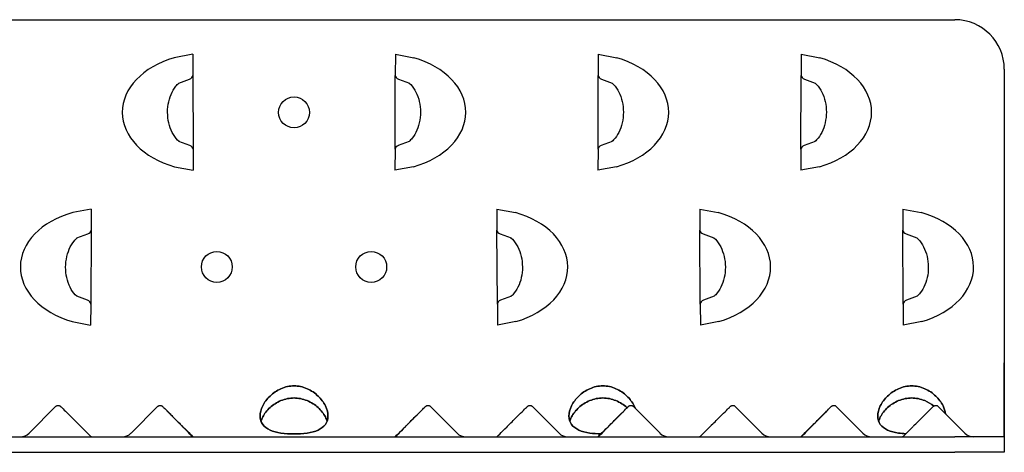
# Model space of a CAD drawing. Units: millimetres. Extents: x 40 to 372, y 306 to 512.
# Drawn here: x 212 to 372, y 442 to 512 of the extents above; entities that cross this region are included whole.
import ezdxf

# ---------------------------------------------------------------- set-up
doc = ezdxf.new("R2010")
doc.units = ezdxf.units.MM
doc.header["$LTSCALE"] = 2
doc.layers.add('SuP-Sichtbare-Kanten', color=7, linetype='Continuous', lineweight=25)

msp = doc.modelspace()

# ---------------------------------------------------------------- linework, layer by layer
at = {"layer": 'SuP-Sichtbare-Kanten'}
for p, q in [((149.5, 512.2), (363.5, 512.2)), ((240.1, 506.62), (237.1, 506.04)), ((240.1, 506.62), (240.11, 503.2)), ((272.91, 506.62), (272.9, 503.2)), ((272.91, 506.62), (275.91, 506.04)), ((305.77, 506.62), (305.75, 503.2)), ((305.77, 506.62), (308.77, 506.04)), ((338.62, 506.62), (338.61, 503.2)), ((338.62, 506.62), (341.62, 506.04)), ((371.5, 504.2), (371.5, 456.2)), ((237.83, 501.93), (239.58, 502.6)), ((240.11, 503.2), (240.15, 491.26)), ((272.86, 491.26), (272.9, 503.2)), ((273.43, 502.6), (275.18, 501.93)), ((305.72, 491.26), (305.75, 503.2)), ((306.28, 502.6), (308.03, 501.93)), ((338.57, 491.26), (338.61, 503.2)), ((339.14, 502.6), (340.89, 501.93)), ((239.62, 491.86), (237.86, 492.52)), ((240.15, 491.26), (240.16, 487.85)), ((272.86, 491.26), (272.85, 487.85)), ((275.15, 492.52), (273.39, 491.86)), ((305.72, 491.26), (305.71, 487.85)), ((308, 492.52), (306.25, 491.86)), ((338.57, 491.26), (338.56, 487.85)), ((340.86, 492.52), (339.11, 491.86)), ((237.15, 488.41), (240.16, 487.85)), ((275.85, 488.41), (272.85, 487.85)), ((308.71, 488.41), (305.71, 487.85)), ((341.57, 488.41), (338.56, 487.85)), ((223.67, 481.55), (220.67, 480.99)), ((223.67, 481.55), (223.65, 478.13)), ((289.33, 481.55), (289.35, 478.13)), ((289.33, 481.55), (292.34, 480.99)), ((322.19, 481.55), (322.21, 478.13)), ((322.19, 481.55), (325.2, 480.99)), ((355.05, 481.55), (355.07, 478.13)), ((355.05, 481.55), (358.06, 480.99)), ((221.36, 476.88), (223.12, 477.53)), ((223.65, 478.13), (223.59, 466.19)), ((289.42, 466.19), (289.35, 478.13)), ((289.89, 477.53), (291.64, 476.88)), ((322.28, 466.19), (322.21, 478.13)), ((322.74, 477.53), (324.5, 476.88)), ((355.13, 466.19), (355.07, 478.13)), ((355.6, 477.53), (357.36, 476.88)), ((223.06, 466.8), (221.31, 467.47)), ((291.69, 467.47), (289.95, 466.8)), ((324.55, 467.47), (322.8, 466.8)), ((357.41, 467.47), (355.66, 466.8)), ((223.59, 466.19), (223.57, 462.78)), ((289.42, 466.19), (289.44, 462.78)), ((322.28, 466.19), (322.29, 462.78)), ((355.13, 466.19), (355.15, 462.78)), ((220.57, 463.36), (223.57, 462.78)), ((292.44, 463.36), (289.44, 462.78)), ((325.3, 463.36), (322.29, 462.78)), ((358.15, 463.36), (355.15, 462.78)), ((371.5, 456.2), (371.5, 456.7)), ((371.5, 444.7), (371.5, 456.2)), ((371.5, 456.2), (371.5, 444.7)), ((213.6, 445.29), (217.96, 449.65)), ((230.11, 445.29), (234.47, 449.65)), ((278.54, 449.65), (282.9, 445.29)), ((295.04, 449.65), (299.41, 445.29)), ((311.39, 449.65), (315.76, 445.29)), ((327.9, 449.65), (332.26, 445.29)), ((344.25, 449.65), (348.61, 445.29)), ((360.76, 449.65), (365.12, 445.29)), ((222.03, 446.34), (221.95, 446.41)), ((240.11, 444.7), (237.92, 446.89)), ((238.47, 446.34), (238.4, 446.41)), ((238.44, 446.41), (238.52, 446.34)), ((275.08, 446.89), (272.9, 444.7)), ((274.56, 446.41), (274.49, 446.34)), ((274.53, 446.34), (274.61, 446.41)), ((290.98, 446.34), (291.06, 446.41)), ((307.94, 446.89), (305.75, 444.7)), ((307.42, 446.41), (307.35, 446.34)), ((307.39, 446.34), (307.47, 446.41)), ((323.84, 446.34), (323.91, 446.41)), ((340.8, 446.89), (338.61, 444.7)), ((340.28, 446.41), (340.2, 446.34)), ((340.25, 446.34), (340.32, 446.41)), ((356.7, 446.34), (356.77, 446.41)), ((149.5, 444.7), (363.5, 444.7)), ((371.5, 444.7), (363.5, 444.7)), ((371.5, 444.7), (371.5, 442.2)), ((149.5, 442.2), (363.5, 442.2)), ((371.5, 442.2), (363.5, 442.2))]:
    msp.add_line(p, q, dxfattribs=at)
for centre in [(256.5, 497.2), (244, 472.2), (269, 472.2)]:
    msp.add_circle(centre, 2.5, dxfattribs=at)
for centre, radius, start, end in [((363.5, 504.2), 8, 0, 90), ((212.19, 446.7), 2, 270, 315.0004), ((228.69, 446.7), 2, 270, 315.0001), ((284.31, 446.7), 2, 224.9999, 270), ((300.82, 446.7), 2, 224.9996, 270), ((317.17, 446.7), 2, 224.9999, 270), ((333.68, 446.7), 2, 224.9996, 270), ((350.03, 446.7), 2, 224.9999, 270), ((366.54, 446.7), 2, 224.9996, 270)]:
    msp.add_arc(centre, radius, start, end, dxfattribs=at)
for centre, major_axis, ratio, start_param, end_param in [((242.13, 497.24), (-13.43, -0.04), 0.707107, 5.094025, 7.472345), ((270.88, 497.24), (13.43, -0.04), 0.707107, 5.094025, 7.472345), ((303.74, 497.24), (13.43, -0.04), 0.707107, 5.094025, 7.472345), ((336.59, 497.24), (13.43, -0.04), 0.707107, 5.094025, 7.472345), ((239.4, 503.06), (0.684, 0.262), 0.683013, 4.712389, 6.029924), ((239.4, 503.06), (0.684, 0.262), 0.683013, 4.712389, 6.029924), ((273.6, 503.06), (-0.684, 0.262), 0.683013, 0.253262, 1.570796), ((273.6, 503.06), (-0.684, 0.262), 0.683013, 0.253262, 1.570796), ((306.46, 503.06), (-0.684, 0.262), 0.683013, 0.253262, 1.570796), ((306.46, 503.06), (-0.684, 0.262), 0.683013, 0.253262, 1.570796), ((339.32, 503.06), (-0.684, 0.262), 0.683013, 0.253262, 1.570796), ((339.32, 503.06), (-0.684, 0.262), 0.683013, 0.253262, 1.570796), ((239.44, 491.39), (-0.685, 0.257), 0.683013, 3.394854, 4.712389), ((239.44, 491.39), (0.685, -0.257), 0.683013, 0.253262, 1.570796), ((273.57, 491.39), (0.685, 0.257), 0.683013, 1.570796, 2.888331), ((273.57, 491.39), (-0.685, -0.257), 0.683013, 4.712389, 6.029924), ((306.42, 491.39), (0.685, 0.257), 0.683013, 1.570796, 2.888331), ((306.42, 491.39), (-0.685, -0.257), 0.683013, 4.712389, 6.029924), ((339.28, 491.39), (0.685, 0.257), 0.683013, 1.570796, 2.888331), ((339.28, 491.39), (-0.685, -0.257), 0.683013, 4.712389, 6.029924), ((225.62, 472.15), (-13.43, 0.07), 0.707107, 5.094025, 7.472345), ((287.39, 472.15), (13.43, 0.07), 0.707107, 5.094025, 7.472345), ((320.24, 472.15), (13.43, 0.07), 0.707107, 5.094025, 7.472345), ((353.1, 472.15), (13.43, 0.07), 0.707107, 5.094025, 7.472345), ((222.95, 478), (0.686, 0.256), 0.683013, 4.712389, 6.029924), ((222.95, 478), (0.686, 0.256), 0.683013, 4.712389, 6.029924), ((290.06, 478), (-0.686, 0.256), 0.683013, 0.253262, 1.570796), ((290.06, 478), (-0.686, 0.256), 0.683013, 0.253262, 1.570796), ((322.92, 478), (-0.686, 0.256), 0.683013, 0.253262, 1.570796), ((322.92, 478), (-0.686, 0.256), 0.683013, 0.253262, 1.570796), ((355.78, 478), (-0.686, 0.256), 0.683013, 0.253262, 1.570796), ((355.78, 478), (-0.686, 0.256), 0.683013, 0.253262, 1.570796), ((222.88, 466.33), (-0.683, 0.263), 0.683013, 3.394854, 4.712389), ((222.88, 466.33), (0.683, -0.263), 0.683013, 0.253262, 1.570796), ((290.13, 466.33), (0.683, 0.263), 0.683013, 1.570796, 2.888331), ((290.13, 466.33), (-0.683, -0.263), 0.683013, 4.712389, 6.029924), ((322.98, 466.33), (0.683, 0.263), 0.683013, 1.570796, 2.888331), ((322.98, 466.33), (-0.683, -0.263), 0.683013, 4.712389, 6.029924), ((355.84, 466.33), (0.683, 0.263), 0.683013, 1.570796, 2.888331), ((355.84, 466.33), (-0.683, -0.263), 0.683013, 4.712389, 6.029924), ((238.09, 446.06), (0.356, 0.351), 0.966495, 0.008647, 0.062244), ((274.92, 446.06), (-0.356, 0.351), 0.966495, 6.220942, 6.274539), ((307.77, 446.06), (-0.356, 0.351), 0.966495, 6.220942, 6.274539), ((340.63, 446.06), (-0.356, 0.351), 0.966495, 6.220942, 6.274539), ((221.67, 446.7), (2, -2), 0.002787, 4.893649, 6.280395), ((238.1, 446.7), (2, -2), 0.001598, 6.281588, 7.668334), ((238.16, 446.7), (2, -2), 0.001596, 4.894842, 6.281588), ((274.85, 446.7), (-2, -2), 0.001596, 0.001597, 1.388344), ((274.91, 446.7), (-2, -2), 0.001598, 4.898036, 6.284783), ((291.34, 446.7), (-2, -2), 0.002787, 0.00279, 1.389536), ((307.71, 446.7), (-2, -2), 0.001596, 0.001597, 1.388344), ((307.76, 446.7), (-2, -2), 0.001598, 4.898036, 6.284783), ((324.19, 446.7), (-2, -2), 0.002787, 0.00279, 1.389536), ((340.56, 446.7), (-2, -2), 0.001596, 0.001597, 1.388344), ((340.62, 446.7), (-2, -2), 0.001598, 4.898036, 6.284783), ((357.05, 446.7), (-2, -2), 0.002787, 0.00279, 1.389536)]:
    msp.add_ellipse(centre, major_axis=major_axis, ratio=ratio, start_param=start_param, end_param=end_param, dxfattribs=at)
for points, knots in [([(237.89, 492.5), (237.55, 492.79), (237.24, 493.17), (236.71, 494.05), (236.49, 494.55), (236.18, 495.62), (236.08, 496.2), (236.01, 497.36), (236.04, 497.95), (236.23, 499.08), (236.38, 499.63), (236.8, 500.61), (237.06, 501.05), (237.51, 501.62), (237.68, 501.8), (237.86, 501.95)], [0.553384, 0.553384, 0.553384, 0.553384, 0.871859, 0.871859, 1.182517, 1.182517, 1.492347, 1.492347, 1.80247, 1.80247, 2.112464, 2.112464, 2.422349, 2.422349, 2.588209, 2.588209, 2.588209, 2.588209]), ([(275.15, 501.95), (275.49, 501.66), (275.8, 501.27), (276.32, 500.39), (276.53, 499.89), (276.84, 498.82), (276.93, 498.24), (276.99, 497.08), (276.96, 496.49), (276.77, 495.36), (276.61, 494.82), (276.19, 493.83), (275.92, 493.39), (275.47, 492.83), (275.3, 492.65), (275.12, 492.5)], [0.553384, 0.553384, 0.553384, 0.553384, 0.871859, 0.871859, 1.182517, 1.182517, 1.492347, 1.492347, 1.80247, 1.80247, 2.112464, 2.112464, 2.422349, 2.422349, 2.588209, 2.588209, 2.588209, 2.588209]), ([(308, 501.95), (308.34, 501.66), (308.65, 501.27), (309.18, 500.39), (309.39, 499.89), (309.7, 498.82), (309.79, 498.24), (309.85, 497.08), (309.82, 496.49), (309.62, 495.36), (309.47, 494.82), (309.04, 493.83), (308.78, 493.39), (308.32, 492.83), (308.15, 492.65), (307.98, 492.5)], [0.553384, 0.553384, 0.553384, 0.553384, 0.871859, 0.871859, 1.182517, 1.182517, 1.492347, 1.492347, 1.80247, 1.80247, 2.112464, 2.112464, 2.422349, 2.422349, 2.588209, 2.588209, 2.588209, 2.588209]), ([(340.86, 501.95), (341.2, 501.66), (341.51, 501.27), (342.03, 500.39), (342.25, 499.89), (342.55, 498.82), (342.65, 498.24), (342.71, 497.08), (342.67, 496.49), (342.48, 495.36), (342.32, 494.82), (341.9, 493.83), (341.64, 493.39), (341.18, 492.83), (341.01, 492.65), (340.83, 492.5)], [0.553384, 0.553384, 0.553384, 0.553384, 0.871859, 0.871859, 1.182517, 1.182517, 1.492347, 1.492347, 1.80247, 1.80247, 2.112464, 2.112464, 2.422349, 2.422349, 2.588209, 2.588209, 2.588209, 2.588209]), ([(221.34, 467.45), (221, 467.74), (220.69, 468.12), (220.17, 469.01), (219.96, 469.51), (219.66, 470.59), (219.56, 471.16), (219.51, 472.32), (219.54, 472.91), (219.74, 474.04), (219.9, 474.59), (220.32, 475.57), (220.59, 476.01), (221.05, 476.57), (221.22, 476.75), (221.39, 476.9)], [0.553384, 0.553384, 0.553384, 0.553384, 0.871859, 0.871859, 1.182517, 1.182517, 1.492347, 1.492347, 1.80247, 1.80247, 2.112464, 2.112464, 2.422349, 2.422349, 2.588209, 2.588209, 2.588209, 2.588209]), ([(291.61, 476.9), (291.96, 476.61), (292.27, 476.23), (292.8, 475.35), (293.02, 474.85), (293.33, 473.78), (293.43, 473.21), (293.5, 472.04), (293.47, 471.45), (293.29, 470.32), (293.14, 469.78), (292.72, 468.79), (292.46, 468.35), (292.01, 467.78), (291.84, 467.6), (291.67, 467.45)], [0.553384, 0.553384, 0.553384, 0.553384, 0.871859, 0.871859, 1.182517, 1.182517, 1.492347, 1.492347, 1.80247, 1.80247, 2.112464, 2.112464, 2.422349, 2.422349, 2.588209, 2.588209, 2.588209, 2.588209]), ([(324.47, 476.9), (324.81, 476.61), (325.13, 476.23), (325.66, 475.35), (325.87, 474.85), (326.19, 473.78), (326.29, 473.21), (326.36, 472.04), (326.33, 471.45), (326.15, 470.32), (325.99, 469.78), (325.58, 468.79), (325.32, 468.35), (324.87, 467.78), (324.7, 467.6), (324.52, 467.45)], [0.553384, 0.553384, 0.553384, 0.553384, 0.871859, 0.871859, 1.182517, 1.182517, 1.492347, 1.492347, 1.80247, 1.80247, 2.112464, 2.112464, 2.422349, 2.422349, 2.588209, 2.588209, 2.588209, 2.588209]), ([(357.33, 476.9), (357.67, 476.61), (357.98, 476.23), (358.51, 475.35), (358.73, 474.85), (359.05, 473.78), (359.15, 473.21), (359.22, 472.04), (359.19, 471.45), (359.01, 470.32), (358.85, 469.78), (358.44, 468.79), (358.18, 468.35), (357.72, 467.78), (357.56, 467.6), (357.38, 467.45)], [0.553384, 0.553384, 0.553384, 0.553384, 0.871859, 0.871859, 1.182517, 1.182517, 1.492347, 1.492347, 1.80247, 1.80247, 2.112464, 2.112464, 2.422349, 2.422349, 2.588209, 2.588209, 2.588209, 2.588209]), ([(256.5, 445.17), (255.8, 445.17), (255.06, 445.22), (253.71, 445.42), (253.1, 445.58), (252.13, 446.02), (251.71, 446.32), (251.15, 447.1), (251, 447.57), (251, 448.57), (251.15, 449.14), (251.71, 450.28), (252.13, 450.84), (253.1, 451.76), (253.71, 452.2), (255.06, 452.79), (255.8, 452.95), (257.21, 452.95), (257.95, 452.79), (259.3, 452.2), (259.91, 451.76), (260.87, 450.84), (261.3, 450.28), (261.86, 449.14), (262, 448.57), (262, 447.57), (261.86, 447.1), (261.3, 446.32), (260.87, 446.02), (259.91, 445.58), (259.3, 445.42), (257.95, 445.22), (257.21, 445.17), (256.5, 445.17)], [0, 0, 0, 0, 0.21124, 0.21124, 0.42248, 0.42248, 0.63325, 0.63325, 0.844019, 0.844019, 1.054788, 1.054788, 1.265558, 1.265558, 1.476798, 1.476798, 1.688038, 1.688038, 1.899278, 1.899278, 2.110518, 2.110518, 2.321287, 2.321287, 2.532057, 2.532057, 2.742826, 2.742826, 2.953596, 2.953596, 3.164836, 3.164836, 3.376076, 3.376076, 3.376076, 3.376076]), ([(256.5, 452.95), (255.8, 452.95), (255.06, 452.79), (253.71, 452.2), (253.1, 451.76), (252.13, 450.84), (251.71, 450.28), (251.15, 449.14), (251, 448.57), (251, 447.57), (251.15, 447.1), (251.71, 446.32), (252.13, 446.02), (253.1, 445.58), (253.71, 445.42), (255.06, 445.22), (255.8, 445.17), (257.21, 445.17), (257.95, 445.22), (259.3, 445.42), (259.91, 445.58), (260.87, 446.02), (261.3, 446.32), (261.86, 447.1), (262, 447.57), (262, 448.57), (261.86, 449.14), (261.3, 450.28), (260.87, 450.84), (259.91, 451.76), (259.3, 452.2), (257.95, 452.79), (257.21, 452.95), (256.5, 452.95)], [0, 0, 0, 0, 0.21124, 0.21124, 0.42248, 0.42248, 0.63325, 0.63325, 0.844019, 0.844019, 1.054788, 1.054788, 1.265558, 1.265558, 1.476798, 1.476798, 1.688038, 1.688038, 1.899278, 1.899278, 2.110518, 2.110518, 2.321287, 2.321287, 2.532057, 2.532057, 2.742826, 2.742826, 2.953596, 2.953596, 3.164836, 3.164836, 3.376076, 3.376076, 3.376076, 3.376076]), ([(306.18, 445.17), (305.58, 445.19), (304.96, 445.23), (303.71, 445.42), (303.1, 445.58), (302.13, 446.02), (301.71, 446.32), (301.15, 447.1), (301, 447.57), (301, 448.57), (301.15, 449.14), (301.71, 450.28), (302.13, 450.84), (303.1, 451.76), (303.71, 452.2), (305.06, 452.79), (305.8, 452.95), (307.21, 452.95), (307.95, 452.79), (309.3, 452.2), (309.91, 451.76), (310.87, 450.84), (311.3, 450.28), (311.65, 449.57), (311.71, 449.42), (311.77, 449.28)], [0.031858, 0.031858, 0.031858, 0.031858, 0.21124, 0.21124, 0.42248, 0.42248, 0.63325, 0.63325, 0.844019, 0.844019, 1.054788, 1.054788, 1.265558, 1.265558, 1.476798, 1.476798, 1.688038, 1.688038, 1.899278, 1.899278, 2.110518, 2.110518, 2.321287, 2.321287, 2.374789, 2.374789, 2.374789, 2.374789]), ([(306.5, 452.95), (305.8, 452.95), (305.06, 452.79), (303.71, 452.2), (303.1, 451.76), (302.13, 450.84), (301.71, 450.28), (301.15, 449.14), (301, 448.57), (301, 447.57), (301.15, 447.1), (301.71, 446.32), (302.13, 446.02), (303.1, 445.58), (303.71, 445.42), (304.96, 445.23), (305.58, 445.19), (306.18, 445.17)], [0, 0, 0, 0, 0.21124, 0.21124, 0.42248, 0.42248, 0.63325, 0.63325, 0.844019, 0.844019, 1.054788, 1.054788, 1.265558, 1.265558, 1.476798, 1.476798, 1.65618, 1.65618, 1.65618, 1.65618]), ([(311.77, 449.28), (311.71, 449.42), (311.65, 449.57), (311.3, 450.28), (310.87, 450.84), (309.91, 451.76), (309.3, 452.2), (307.95, 452.79), (307.21, 452.95), (306.5, 452.95)], [2.6893249, 2.6893249, 2.6893249, 2.6893249, 2.7428263, 2.7428263, 2.9535957, 2.9535957, 3.1648358, 3.1648358, 3.3760758, 3.3760758, 3.3760758, 3.3760758]), ([(355.55, 445.2), (355.15, 445.22), (354.76, 445.26), (353.71, 445.42), (353.1, 445.58), (352.13, 446.02), (351.71, 446.32), (351.15, 447.1), (351, 447.57), (351, 448.57), (351.15, 449.14), (351.71, 450.28), (352.13, 450.84), (353.1, 451.76), (353.71, 452.2), (355.06, 452.79), (355.8, 452.95), (357.21, 452.95), (357.95, 452.79), (359.3, 452.2), (359.91, 451.76), (360.87, 450.84), (361.3, 450.28), (361.8, 449.27), (361.93, 448.83), (361.98, 448.43)], [0.093739, 0.093739, 0.093739, 0.093739, 0.21124, 0.21124, 0.42248, 0.42248, 0.63325, 0.63325, 0.844019, 0.844019, 1.054788, 1.054788, 1.265558, 1.265558, 1.476798, 1.476798, 1.688038, 1.688038, 1.899278, 1.899278, 2.110518, 2.110518, 2.321287, 2.321287, 2.483143, 2.483143, 2.483143, 2.483143]), ([(356.5, 452.95), (355.8, 452.95), (355.06, 452.79), (353.71, 452.2), (353.1, 451.76), (352.13, 450.84), (351.71, 450.28), (351.15, 449.14), (351, 448.57), (351, 447.57), (351.15, 447.1), (351.71, 446.32), (352.13, 446.02), (353.1, 445.58), (353.71, 445.42), (354.76, 445.26), (355.15, 445.22), (355.55, 445.2)], [0, 0, 0, 0, 0.21124, 0.21124, 0.42248, 0.42248, 0.63325, 0.63325, 0.844019, 0.844019, 1.054788, 1.054788, 1.265558, 1.265558, 1.476798, 1.476798, 1.594299, 1.594299, 1.594299, 1.594299]), ([(361.98, 448.43), (361.93, 448.83), (361.8, 449.27), (361.3, 450.28), (360.87, 450.84), (359.91, 451.76), (359.3, 452.2), (357.95, 452.79), (357.21, 452.95), (356.5, 452.95)], [2.5809711, 2.5809711, 2.5809711, 2.5809711, 2.7428263, 2.7428263, 2.9535957, 2.9535957, 3.1648358, 3.1648358, 3.3760758, 3.3760758, 3.3760758, 3.3760758]), ([(217.96, 449.65), (217.99, 449.68), (218.02, 449.7), (218.1, 449.75), (218.15, 449.77), (218.25, 449.8), (218.31, 449.8), (218.39, 449.79), (218.41, 449.79), (218.46, 449.78), (218.48, 449.77), (218.52, 449.76), (218.54, 449.75), (218.56, 449.73), (218.57, 449.73), (218.59, 449.72), (218.6, 449.71), (218.62, 449.7), (218.62, 449.7), (218.64, 449.69), (218.64, 449.68), (218.66, 449.67), (218.66, 449.66), (218.69, 449.63), (218.72, 449.61), (218.86, 449.48), (219.04, 449.3), (219.57, 448.78), (219.91, 448.44), (220.73, 447.62), (221.22, 447.13), (221.74, 446.62)], [0, 0, 0, 0, 0.0114269, 0.0114269, 0.0275458, 0.0275458, 0.0435095, 0.0435095, 0.0513161, 0.0513161, 0.0587326, 0.0587326, 0.0646204, 0.0646204, 0.0684465, 0.0684465, 0.0742403, 0.0742403, 0.0802824, 0.0802824, 0.0904107, 0.0904107, 0.1150973, 0.1150973, 0.1891224, 0.1891224, 0.4138344, 0.4138344, 0.642324, 0.642324, 0.8813008, 0.8813008, 0.8813008, 0.8813008]), ([(234.47, 449.65), (234.49, 449.67), (234.5, 449.68), (234.57, 449.73), (234.61, 449.75), (234.72, 449.79), (234.77, 449.8), (234.87, 449.8), (234.93, 449.79), (235, 449.77), (235.03, 449.76), (235.06, 449.74), (235.08, 449.73), (235.1, 449.72), (235.11, 449.71), (235.12, 449.7), (235.13, 449.7), (235.14, 449.69), (235.14, 449.69), (235.15, 449.68), (235.16, 449.67), (235.17, 449.66), (235.17, 449.66), (235.19, 449.64), (235.21, 449.63), (235.29, 449.55), (235.4, 449.44), (235.77, 449.07), (236.07, 448.78), (236.78, 448.07), (237.2, 447.65), (237.84, 447.01), (238.04, 446.81), (238.24, 446.61)], [0, 0, 0, 0, 0.0066509, 0.0066509, 0.0228329, 0.0228329, 0.0387703, 0.0387703, 0.0546917, 0.0546917, 0.0622357, 0.0622357, 0.0679543, 0.0679543, 0.0710688, 0.0710688, 0.075377, 0.075377, 0.0799747, 0.0799747, 0.0878269, 0.0878269, 0.1070546, 0.1070546, 0.1646926, 0.1646926, 0.3388269, 0.3388269, 0.5700045, 0.5700045, 0.7933482, 0.7933482, 0.8849528, 0.8849528, 0.8849528, 0.8849528]), ([(261.86, 447.23), (261.79, 447.46), (261.7, 447.69), (261.3, 448.46), (260.88, 449), (259.91, 449.88), (259.3, 450.29), (257.94, 450.84), (257.2, 450.99), (255.8, 450.99), (255.06, 450.84), (253.71, 450.29), (253.1, 449.88), (252.13, 449), (251.71, 448.46), (251.31, 447.69), (251.22, 447.46), (251.15, 447.23)], [0.962006, 0.962006, 0.962006, 0.962006, 1.04816, 1.04816, 1.257714, 1.257714, 1.467464, 1.467464, 1.677214, 1.677214, 1.886963, 1.886963, 2.096713, 2.096713, 2.306267, 2.306267, 2.392421, 2.392421, 2.392421, 2.392421]), ([(251.15, 447.23), (251.22, 447.46), (251.31, 447.69), (251.71, 448.46), (252.13, 449), (253.1, 449.88), (253.71, 450.29), (255.06, 450.84), (255.8, 450.99), (256.5, 450.99)], [2.6392196, 2.6392196, 2.6392196, 2.6392196, 2.725374, 2.725374, 2.9349276, 2.9349276, 3.1446774, 3.1446774, 3.3544273, 3.3544273, 3.3544273, 3.3544273]), ([(256.5, 450.99), (257.2, 450.99), (257.94, 450.84), (259.3, 450.29), (259.91, 449.88), (260.88, 449), (261.3, 448.46), (261.7, 447.69), (261.79, 447.46), (261.86, 447.23)], [0, 0, 0, 0, 0.2097498, 0.2097498, 0.4194997, 0.4194997, 0.6290532, 0.6290532, 0.7152076, 0.7152076, 0.7152076, 0.7152076]), ([(274.77, 446.61), (275.27, 447.11), (275.73, 447.57), (276.53, 448.37), (276.88, 448.71), (277.41, 449.24), (277.61, 449.44), (277.76, 449.59), (277.79, 449.62), (277.82, 449.65), (277.83, 449.65), (277.85, 449.67), (277.85, 449.67), (277.88, 449.69), (277.88, 449.7), (277.89, 449.71), (277.9, 449.71), (277.92, 449.72), (277.93, 449.73), (277.98, 449.76), (278.02, 449.77), (278.09, 449.79), (278.12, 449.8), (278.21, 449.8), (278.27, 449.79), (278.37, 449.77), (278.42, 449.74), (278.49, 449.7), (278.51, 449.67), (278.54, 449.65)], [0, 0, 0, 0, 0.2270951, 0.2270951, 0.4501157, 0.4501157, 0.6734445, 0.6734445, 0.7519315, 0.7519315, 0.7891322, 0.7891322, 0.8080469, 0.8080469, 0.8122293, 0.8122293, 0.8150469, 0.8150469, 0.8207468, 0.8207468, 0.8321215, 0.8321215, 0.8434028, 0.8434028, 0.8589545, 0.8589545, 0.8748651, 0.8748651, 0.8845006, 0.8845006, 0.8845006, 0.8845006]), ([(291.26, 446.62), (291.76, 447.11), (292.23, 447.57), (293.03, 448.37), (293.38, 448.71), (293.91, 449.25), (294.11, 449.44), (294.27, 449.59), (294.3, 449.62), (294.34, 449.65), (294.34, 449.66), (294.37, 449.68), (294.37, 449.68), (294.38, 449.69), (294.39, 449.7), (294.41, 449.71), (294.42, 449.72), (294.44, 449.73), (294.45, 449.74), (294.5, 449.76), (294.53, 449.77), (294.61, 449.79), (294.64, 449.8), (294.73, 449.8), (294.78, 449.79), (294.88, 449.76), (294.93, 449.74), (295, 449.69), (295.02, 449.67), (295.04, 449.65)], [0, 0, 0, 0, 0.2271628, 0.2271628, 0.4502703, 0.4502703, 0.6738046, 0.6738046, 0.7528273, 0.7528273, 0.7905546, 0.7905546, 0.800627, 0.800627, 0.807269, 0.807269, 0.8129286, 0.8129286, 0.8186033, 0.8186033, 0.8300318, 0.8300318, 0.8413226, 0.8413226, 0.8563184, 0.8563184, 0.8722058, 0.8722058, 0.8814973, 0.8814973, 0.8814973, 0.8814973]), ([(310.43, 449.41), (310.42, 449.42), (310.41, 449.43), (309.91, 449.88), (309.3, 450.29), (307.94, 450.84), (307.2, 450.99), (305.8, 450.99), (305.06, 450.84), (303.71, 450.29), (303.1, 449.88), (302.13, 449), (301.71, 448.46), (301.31, 447.69), (301.22, 447.46), (301.15, 447.23)], [1.251986, 1.251986, 1.251986, 1.251986, 1.257714, 1.257714, 1.467464, 1.467464, 1.677214, 1.677214, 1.886963, 1.886963, 2.096713, 2.096713, 2.306267, 2.306267, 2.392421, 2.392421, 2.392421, 2.392421]), ([(301.15, 447.23), (301.22, 447.46), (301.31, 447.69), (301.71, 448.46), (302.13, 449), (303.1, 449.88), (303.71, 450.29), (305.06, 450.84), (305.8, 450.99), (306.5, 450.99)], [2.6392196, 2.6392196, 2.6392196, 2.6392196, 2.725374, 2.725374, 2.9349276, 2.9349276, 3.1446774, 3.1446774, 3.3544273, 3.3544273, 3.3544273, 3.3544273]), ([(306.5, 450.99), (307.2, 450.99), (307.94, 450.84), (309.3, 450.29), (309.91, 449.88), (310.41, 449.43), (310.42, 449.42), (310.43, 449.41)], [0, 0, 0, 0, 0.2097498, 0.2097498, 0.4194997, 0.4194997, 0.4252272, 0.4252272, 0.4252272, 0.4252272]), ([(307.63, 446.61), (308.12, 447.11), (308.59, 447.57), (309.39, 448.37), (309.73, 448.71), (310.27, 449.24), (310.46, 449.44), (310.62, 449.59), (310.65, 449.62), (310.68, 449.65), (310.69, 449.65), (310.7, 449.67), (310.71, 449.67), (310.73, 449.69), (310.74, 449.7), (310.75, 449.71), (310.76, 449.71), (310.77, 449.72), (310.79, 449.73), (310.84, 449.76), (310.87, 449.77), (310.94, 449.79), (310.98, 449.8), (311.07, 449.8), (311.12, 449.79), (311.22, 449.77), (311.27, 449.74), (311.34, 449.7), (311.37, 449.67), (311.39, 449.65)], [0, 0, 0, 0, 0.2270951, 0.2270951, 0.4501157, 0.4501157, 0.6734445, 0.6734445, 0.7519315, 0.7519315, 0.7891322, 0.7891322, 0.8080469, 0.8080469, 0.8122293, 0.8122293, 0.8150469, 0.8150469, 0.8207468, 0.8207468, 0.8321215, 0.8321215, 0.8434028, 0.8434028, 0.8589545, 0.8589545, 0.8748651, 0.8748651, 0.8845006, 0.8845006, 0.8845006, 0.8845006]), ([(324.12, 446.62), (324.62, 447.11), (325.08, 447.57), (325.89, 448.37), (326.23, 448.71), (326.77, 449.25), (326.97, 449.44), (327.13, 449.59), (327.16, 449.62), (327.19, 449.65), (327.2, 449.66), (327.22, 449.68), (327.23, 449.68), (327.24, 449.69), (327.25, 449.7), (327.26, 449.71), (327.27, 449.72), (327.3, 449.73), (327.31, 449.74), (327.35, 449.76), (327.39, 449.77), (327.46, 449.79), (327.5, 449.8), (327.59, 449.8), (327.64, 449.79), (327.74, 449.76), (327.79, 449.74), (327.85, 449.69), (327.88, 449.67), (327.9, 449.65)], [0, 0, 0, 0, 0.2271628, 0.2271628, 0.4502703, 0.4502703, 0.6738046, 0.6738046, 0.7528273, 0.7528273, 0.7905546, 0.7905546, 0.800627, 0.800627, 0.807269, 0.807269, 0.8129286, 0.8129286, 0.8186033, 0.8186033, 0.8300318, 0.8300318, 0.8413226, 0.8413226, 0.8563184, 0.8563184, 0.8722058, 0.8722058, 0.8814973, 0.8814973, 0.8814973, 0.8814973]), ([(340.49, 446.61), (340.98, 447.11), (341.45, 447.57), (342.25, 448.37), (342.59, 448.71), (343.13, 449.24), (343.32, 449.44), (343.47, 449.59), (343.5, 449.62), (343.54, 449.65), (343.54, 449.65), (343.56, 449.67), (343.56, 449.67), (343.59, 449.69), (343.59, 449.7), (343.61, 449.71), (343.61, 449.71), (343.63, 449.72), (343.65, 449.73), (343.69, 449.76), (343.73, 449.77), (343.8, 449.79), (343.84, 449.8), (343.93, 449.8), (343.98, 449.79), (344.08, 449.77), (344.13, 449.74), (344.2, 449.7), (344.23, 449.67), (344.25, 449.65)], [0, 0, 0, 0, 0.2270951, 0.2270951, 0.4501157, 0.4501157, 0.6734445, 0.6734445, 0.7519315, 0.7519315, 0.7891322, 0.7891322, 0.8080469, 0.8080469, 0.8122293, 0.8122293, 0.8150469, 0.8150469, 0.8207468, 0.8207468, 0.8321215, 0.8321215, 0.8434028, 0.8434028, 0.8589545, 0.8589545, 0.8748651, 0.8748651, 0.8845006, 0.8845006, 0.8845006, 0.8845006]), ([(360.1, 449.69), (359.67, 450.04), (359.16, 450.34), (357.94, 450.84), (357.2, 450.99), (355.8, 450.99), (355.06, 450.84), (353.71, 450.29), (353.1, 449.88), (352.13, 449), (351.71, 448.46), (351.31, 447.69), (351.22, 447.46), (351.15, 447.23)], [1.298333, 1.298333, 1.298333, 1.298333, 1.467464, 1.467464, 1.677214, 1.677214, 1.886963, 1.886963, 2.096713, 2.096713, 2.306267, 2.306267, 2.392421, 2.392421, 2.392421, 2.392421]), ([(351.15, 447.23), (351.22, 447.46), (351.31, 447.69), (351.71, 448.46), (352.13, 449), (353.1, 449.88), (353.71, 450.29), (355.06, 450.84), (355.8, 450.99), (356.5, 450.99)], [2.6392196, 2.6392196, 2.6392196, 2.6392196, 2.725374, 2.725374, 2.9349276, 2.9349276, 3.1446774, 3.1446774, 3.3544273, 3.3544273, 3.3544273, 3.3544273]), ([(356.5, 450.99), (357.2, 450.99), (357.94, 450.84), (359.16, 450.34), (359.67, 450.04), (360.1, 449.69)], [0, 0, 0, 0, 0.2097498, 0.2097498, 0.3788811, 0.3788811, 0.3788811, 0.3788811]), ([(356.98, 446.62), (357.47, 447.11), (357.94, 447.57), (358.74, 448.37), (359.09, 448.71), (359.63, 449.25), (359.83, 449.44), (359.98, 449.59), (360.01, 449.62), (360.05, 449.65), (360.06, 449.66), (360.08, 449.68), (360.09, 449.68), (360.1, 449.69), (360.1, 449.7), (360.12, 449.71), (360.13, 449.72), (360.15, 449.73), (360.17, 449.74), (360.21, 449.76), (360.25, 449.77), (360.32, 449.79), (360.36, 449.8), (360.44, 449.8), (360.49, 449.79), (360.59, 449.76), (360.64, 449.74), (360.71, 449.69), (360.74, 449.67), (360.76, 449.65)], [0, 0, 0, 0, 0.2271628, 0.2271628, 0.4502703, 0.4502703, 0.6738046, 0.6738046, 0.7528273, 0.7528273, 0.7905546, 0.7905546, 0.800627, 0.800627, 0.807269, 0.807269, 0.8129286, 0.8129286, 0.8186033, 0.8186033, 0.8300318, 0.8300318, 0.8413226, 0.8413226, 0.8563184, 0.8563184, 0.8722058, 0.8722058, 0.8814973, 0.8814973, 0.8814973, 0.8814973]), ([(235.91, 448.92), (235.91, 448.92), (235.91, 448.92), (235.94, 448.89), (235.99, 448.84), (236.18, 448.65), (236.36, 448.46), (236.84, 447.98), (237.16, 447.66), (237.64, 447.18), (237.78, 447.04), (237.92, 446.89)], [0.0985111, 0.0985111, 0.0985111, 0.0985111, 0.1320602, 0.1320602, 0.2361364, 0.2361364, 0.4163276, 0.4163276, 0.6066493, 0.6066493, 0.6779737, 0.6779737, 0.6779737, 0.6779737]), ([(275.08, 446.89), (275.48, 447.28), (275.83, 447.64), (276.42, 448.23), (276.65, 448.47), (276.98, 448.8), (277.1, 448.92), (277.1, 448.92), (277.1, 448.92), (277.1, 448.92)], [0.0000603, 0.0000603, 0.0000603, 0.0000603, 0.1944608, 0.1944608, 0.385357, 0.385357, 0.5761293, 0.5761293, 0.5785846, 0.5785846, 0.5785846, 0.5785846]), ([(307.94, 446.89), (308.33, 447.28), (308.69, 447.64), (309.27, 448.23), (309.51, 448.47), (309.84, 448.8), (309.95, 448.92), (309.96, 448.92), (309.96, 448.92), (309.96, 448.92)], [0.0000603, 0.0000603, 0.0000603, 0.0000603, 0.1944608, 0.1944608, 0.385357, 0.385357, 0.5761293, 0.5761293, 0.5785846, 0.5785846, 0.5785846, 0.5785846]), ([(340.8, 446.89), (341.19, 447.28), (341.55, 447.64), (342.13, 448.23), (342.37, 448.47), (342.7, 448.8), (342.81, 448.92), (342.82, 448.92), (342.82, 448.92), (342.82, 448.92)], [0.0000603, 0.0000603, 0.0000603, 0.0000603, 0.1944608, 0.1944608, 0.385357, 0.385357, 0.5761293, 0.5761293, 0.5785846, 0.5785846, 0.5785846, 0.5785846]), ([(221.74, 446.62), (221.78, 446.58), (221.81, 446.55), (221.87, 446.49), (221.89, 446.47), (221.92, 446.44), (221.92, 446.44), (221.93, 446.43)], [0, 0, 0, 0, 0.01605622, 0.01605622, 0.03177518, 0.03177518, 0.03662844, 0.03662844, 0.03662844, 0.03662844]), ([(237.98, 446.83), (237.98, 446.86), (237.97, 446.88), (237.96, 446.89), (237.96, 446.89), (237.96, 446.89)], [0.06391028, 0.06391028, 0.06391028, 0.06391028, 0.07884702, 0.07884702, 0.07917831, 0.07917831, 0.07917831, 0.07917831]), ([(238.24, 446.61), (238.27, 446.58), (238.3, 446.55), (238.36, 446.49), (238.39, 446.47), (238.42, 446.43), (238.44, 446.42), (238.44, 446.41), (238.45, 446.41), (238.45, 446.41), (238.45, 446.41), (238.45, 446.41)], [0, 0, 0, 0, 0.01612408, 0.01612408, 0.03192898, 0.03192898, 0.04758803, 0.04758803, 0.05105344, 0.05105344, 0.05181248, 0.05181248, 0.05181248, 0.05181248]), ([(238.4, 446.41), (238.4, 446.41), (238.4, 446.41), (238.4, 446.41), (238.4, 446.41), (238.4, 446.41)], [0, 0, 0, 0, 0.006305064, 0.006305064, 0.006587072, 0.006587072, 0.006587072, 0.006587072]), ([(274.56, 446.41), (274.56, 446.41), (274.56, 446.41), (274.56, 446.41), (274.56, 446.41), (274.57, 446.42), (274.58, 446.43), (274.62, 446.47), (274.65, 446.49), (274.7, 446.55), (274.74, 446.58), (274.77, 446.61)], [0.08068771, 0.08068771, 0.08068771, 0.08068771, 0.08144538, 0.08144538, 0.08491068, 0.08491068, 0.1005697, 0.1005697, 0.11637454, 0.11637454, 0.13250017, 0.13250017, 0.13250017, 0.13250017]), ([(274.6, 446.41), (274.6, 446.41), (274.6, 446.41), (274.6, 446.41), (274.61, 446.41), (274.61, 446.41)], [0.08064717, 0.08064717, 0.08064717, 0.08064717, 0.080731058, 0.080731058, 0.087232911, 0.087232911, 0.087232911, 0.087232911]), ([(275.03, 446.83), (275.03, 446.86), (275.04, 446.88), (275.05, 446.89), (275.05, 446.89), (275.05, 446.89)], [0.06391028, 0.06391028, 0.06391028, 0.06391028, 0.07884702, 0.07884702, 0.07917831, 0.07917831, 0.07917831, 0.07917831]), ([(291.08, 446.43), (291.09, 446.44), (291.09, 446.44), (291.12, 446.47), (291.14, 446.49), (291.2, 446.55), (291.23, 446.58), (291.26, 446.62)], [0.09440947, 0.09440947, 0.09440947, 0.09440947, 0.09926011, 0.09926011, 0.11497897, 0.11497897, 0.13103788, 0.13103788, 0.13103788, 0.13103788]), ([(307.42, 446.41), (307.42, 446.41), (307.42, 446.41), (307.42, 446.41), (307.42, 446.41), (307.43, 446.42), (307.44, 446.43), (307.48, 446.47), (307.5, 446.49), (307.56, 446.55), (307.59, 446.58), (307.63, 446.61)], [0.08068771, 0.08068771, 0.08068771, 0.08068771, 0.08144538, 0.08144538, 0.08491068, 0.08491068, 0.1005697, 0.1005697, 0.11637454, 0.11637454, 0.13250017, 0.13250017, 0.13250017, 0.13250017]), ([(307.46, 446.41), (307.46, 446.41), (307.46, 446.41), (307.46, 446.41), (307.46, 446.41), (307.47, 446.41)], [0.08064717, 0.08064717, 0.08064717, 0.08064717, 0.080731058, 0.080731058, 0.087232911, 0.087232911, 0.087232911, 0.087232911]), ([(307.88, 446.83), (307.89, 446.86), (307.89, 446.88), (307.91, 446.89), (307.91, 446.89), (307.91, 446.89)], [0.06391028, 0.06391028, 0.06391028, 0.06391028, 0.07884702, 0.07884702, 0.07917831, 0.07917831, 0.07917831, 0.07917831]), ([(323.94, 446.43), (323.94, 446.44), (323.95, 446.44), (323.97, 446.47), (324, 446.49), (324.05, 446.55), (324.09, 446.58), (324.12, 446.62)], [0.09440947, 0.09440947, 0.09440947, 0.09440947, 0.09926011, 0.09926011, 0.11497897, 0.11497897, 0.13103788, 0.13103788, 0.13103788, 0.13103788]), ([(340.28, 446.41), (340.28, 446.41), (340.28, 446.41), (340.28, 446.41), (340.28, 446.41), (340.28, 446.42), (340.3, 446.43), (340.34, 446.47), (340.36, 446.49), (340.42, 446.55), (340.45, 446.58), (340.49, 446.61)], [0.08068771, 0.08068771, 0.08068771, 0.08068771, 0.08144538, 0.08144538, 0.08491068, 0.08491068, 0.1005697, 0.1005697, 0.11637454, 0.11637454, 0.13250017, 0.13250017, 0.13250017, 0.13250017]), ([(340.32, 446.41), (340.32, 446.41), (340.32, 446.41), (340.32, 446.41), (340.32, 446.41), (340.33, 446.41)], [0.08064717, 0.08064717, 0.08064717, 0.08064717, 0.080731058, 0.080731058, 0.087232911, 0.087232911, 0.087232911, 0.087232911]), ([(340.74, 446.83), (340.74, 446.86), (340.75, 446.88), (340.77, 446.89), (340.77, 446.89), (340.77, 446.89)], [0.06391028, 0.06391028, 0.06391028, 0.06391028, 0.07884702, 0.07884702, 0.07917831, 0.07917831, 0.07917831, 0.07917831]), ([(356.79, 446.43), (356.8, 446.44), (356.8, 446.44), (356.83, 446.47), (356.85, 446.49), (356.91, 446.55), (356.94, 446.58), (356.98, 446.62)], [0.09440947, 0.09440947, 0.09440947, 0.09440947, 0.09926011, 0.09926011, 0.11497897, 0.11497897, 0.13103788, 0.13103788, 0.13103788, 0.13103788])]:
    msp.add_open_spline(points, degree=3, knots=knots, dxfattribs=at)

doc.saveas('drawing.dxf')
